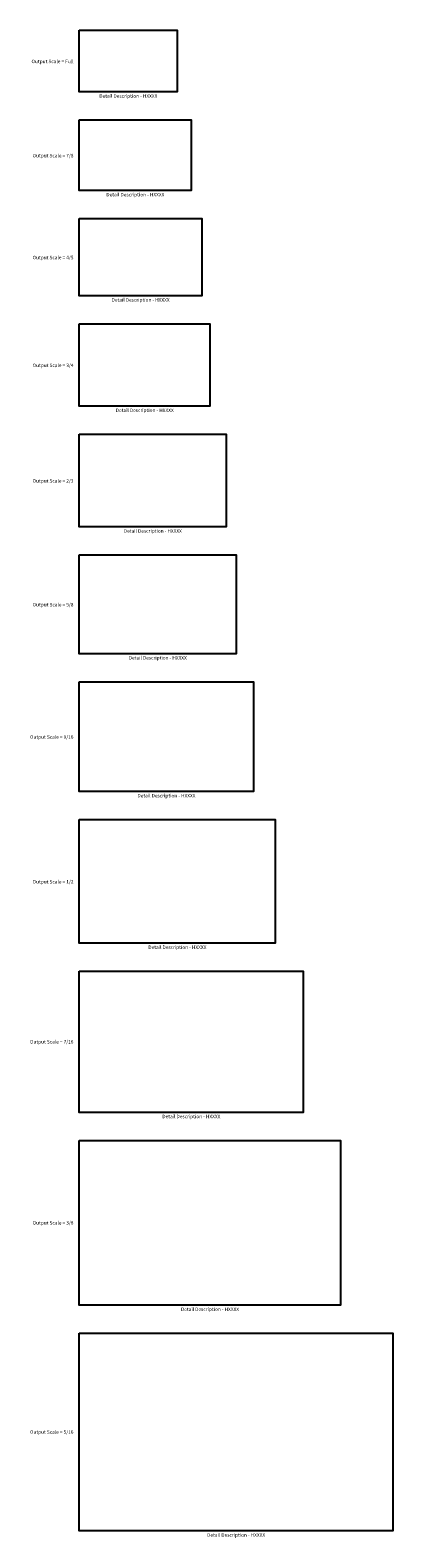
# Model space of a CAD drawing. Units: inches. Extents: x 4 to 242, y -62 to 267.
# Drawn here: x 4 to 43, y 105 to 267 of the extents above; entities that cross this region are included whole.
import ezdxf

# ---------------------------------------------------------------- set-up
doc = ezdxf.new("R2010")
doc.units = ezdxf.units.IN
doc.header["$MEASUREMENT"] = 0
doc.layers.add('Tag', color=7, linetype='Continuous')
doc.styles.get("Standard").update_dxf_attribs({"font": 'arial.ttf'})

msp = doc.modelspace()

# ---------------------------------------------------------------- linework, layer by layer
at = {"layer": 'defpoints'}
for points in [[(8.913659, 266.802312), (19.413659, 266.802312), (19.413659, 260.177312), (8.913659, 260.177312)], [(8.913659, 257.177312), (20.913659, 257.177312), (20.913659, 249.605883), (8.913659, 249.605883)], [(8.913659, 246.605883), (22.038659, 246.605883), (22.038659, 238.324633), (8.913659, 238.324633)], [(8.913659, 235.324633), (22.913624, 235.324633), (22.913624, 226.491322), (8.913659, 226.491322)], [(8.913659, 223.491322), (24.663659, 223.491322), (24.663659, 213.553822), (8.913659, 213.553822)], [(8.913659, 210.553822), (25.713659, 210.553822), (25.713659, 199.953822), (8.913659, 199.953822)], [(8.913659, 196.953822), (27.580326, 196.953822), (27.580326, 185.176044), (8.913659, 185.176044)], [(8.913659, 182.176044), (29.913659, 182.176044), (29.913659, 168.926044), (8.913659, 168.926044)], [(8.913659, 165.926044), (32.913659, 165.926044), (32.913659, 150.783187), (8.913659, 150.783187)], [(8.913659, 147.783187), (36.913659, 147.783187), (36.913659, 130.11652), (8.913659, 130.11652)], [(8.913659, 127.11652), (42.513659, 127.11652), (42.513659, 105.91652), (8.913659, 105.91652)]]:
    msp.add_lwpolyline(points, close=True, dxfattribs=at)

# ---------------------------------------------------------------- texts
at = {"layer": 'Tag', "char_height": 0.375, "width": 7.94656499}
for s, insert, attachment_point in [('{\\fVerdana|b1|i0|c0|p34;Output Scale = Full}', (8.295548, 263.4496), 6), ('{\\fVerdana|b1|i0|c0|p34;Detail Description - HXXXX}', (14.176023, 259.927312), 2), ('{\\fVerdana|b1|i0|c0|p34;Output Scale = 7/8}', (8.295548, 253.351386), 6), ('{\\fVerdana|b1|i0|c0|p34;Detail Description - HXXXX}', (14.926023, 249.355883), 2), ('{\\fVerdana|b1|i0|c0|p34;Output Scale = 4/5}', (8.295548, 242.425046), 6), ('{\\fVerdana|b1|i0|c0|p34;Detail Description - HXXXX}', (15.488523, 238.074633), 2), ('{\\fVerdana|b1|i0|c0|p34;Output Scale = 3/4}', (8.295548, 230.867766), 6), ('{\\fVerdana|b1|i0|c0|p34;Detail Description - HXXXX}', (15.926005, 226.241322), 2), ('{\\fVerdana|b1|i0|c0|p34;Output Scale = 2/3}', (8.295548, 218.48236), 6), ('{\\fVerdana|b1|i0|c0|p34;Detail Description - HXXXX}', (16.801023, 213.303822), 2), ('{\\fVerdana|b1|i0|c0|p34;Output Scale = 5/8}', (8.295548, 205.21361), 6), ('{\\fVerdana|b1|i0|c0|p34;Detail Description - HXXXX}', (17.326023, 199.703822), 2), ('{\\fVerdana|b1|i0|c0|p34;Output Scale = 9/16}', (8.295548, 191.024721), 6), ('{\\fVerdana|b1|i0|c0|p34;Detail Description - HXXXX}', (18.259356, 184.926044), 2), ('{\\fVerdana|b1|i0|c0|p34;Output Scale = 1/2}', (8.295548, 175.510832), 6), ('{\\fVerdana|b1|i0|c0|p34;Detail Description - HXXXX}', (19.426023, 168.676044), 2), ('{\\fVerdana|b1|i0|c0|p34;Output Scale = 7/16}', (8.295548, 158.354615), 6), ('{\\fVerdana|b1|i0|c0|p34;Detail Description - HXXXX}', (20.926023, 150.533187), 2), ('{\\fVerdana|b1|i0|c0|p34;Output Scale = 3/8}', (8.295548, 138.949854), 6), ('{\\fVerdana|b1|i0|c0|p34;Detail Description - HXXXX}', (22.926023, 129.86652), 2), ('{\\fVerdana|b1|i0|c0|p34;Output Scale = 5/16}', (8.295548, 116.51652), 6), ('{\\fVerdana|b1|i0|c0|p34;Detail Description - HXXXX}', (25.726023, 105.66652), 2)]:
    msp.add_mtext(s, dxfattribs=dict(at, insert=insert, attachment_point=attachment_point))

doc.saveas('drawing.dxf')
